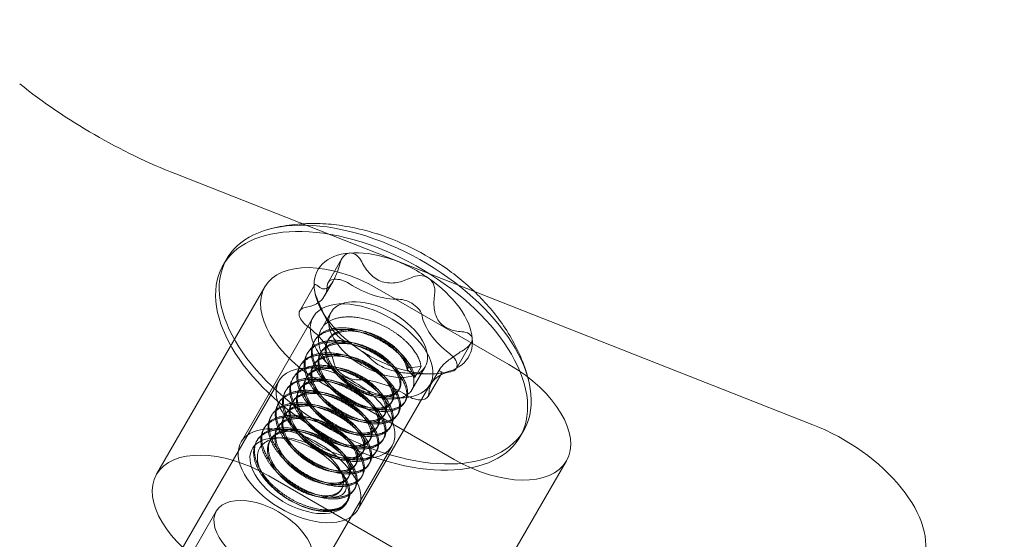
# Model space of a CAD drawing. Extents: x 0 to 887, y -151 to 360.
# Drawn here: x 344 to 347, y -25 to -24 of the extents above; entities that cross this region are included whole.
import ezdxf

# ---------------------------------------------------------------- set-up
doc = ezdxf.new("R2010")
doc.units = 0
doc.header["$MEASUREMENT"] = 0
doc.header["$PDMODE"] = 64
doc.styles.get("Standard").update_dxf_attribs({"font": 'Helvetica LT 57 Condensed_0.ttf'})
doc.dimstyles.new('FEET-METERS', dxfattribs={"dimtxt": 12, "dimasz": 7, "dimexe": 3, "dimexo": 3, "dimgap": 3, "dimtad": 0, "dimdec": 1, "dimzin": 3, "dimdsep": 46, "dimlunit": 4, "dimtxsty": 'Standard', "dimcen": 0.09, "dimadec": 0, "dimazin": 0, "dimtfac": 2, "dimtdec": 1, "dimtofl": 0, "dimtmove": 0, "dimatfit": 3, "dimfxl": 1, "dimfrac": 2, "dimtolj": 1, "dimtzin": 3, "dimarcsym": 0})

# ---------------------------------------------------------------- blocks, each defined once
blk = doc.blocks.new('*D125')
at = {"color": 0, "lineweight": -2, "transparency": 16777216}
for p, q in [((163.8223, 30.747), (163.8223, 345.3028)), ((584.7806, -27.1972), (584.7806, 345.3028)), ((170.8223, 342.3028), (331.2722, 342.3028)), ((577.7806, 342.3028), (433.289, 342.3028))]:
    blk.add_line(p, q, dxfattribs=at)
at = {"color": 0, "lineweight": 0, "transparency": 16777216}
for points in [[(170.8223, 343.4695), (170.8223, 341.1361), (163.8223, 342.3028)], [(577.7806, 343.4695), (577.7806, 341.1361), (584.7806, 342.3028)]]:
    blk.add_solid(points, dxfattribs=at)
at = {"layer": 'DEFPOINTS', "color": 0, "lineweight": 0, "transparency": 16777216}
for p in [(163.8223, 342.3028), (163.8223, 27.747), (584.7806, -30.1972)]:
    blk.add_point(p, dxfattribs=at)
at = {"color": 0, "lineweight": 0, "transparency": 16777216, "insert": (382.2806, 342.3028), "char_height": 12, "attachment_point": 5}
blk.add_mtext('\\A1;35\'-1" [10.7M]', dxfattribs=at)
blk = doc.blocks.new('*D126')
at = {"color": 0, "lineweight": -2, "transparency": 16777216}
for p, q in [((394.551, 309.7234), (125.7806, 309.7234)), ((128.7806, 302.7234), (128.7806, 137.3112)), ((128.7806, -119.1907), (128.7806, 35.2944)), ((495.311, -126.1907), (125.7806, -126.1907))]:
    blk.add_line(p, q, dxfattribs=at)
at = {"color": 0, "lineweight": 0, "transparency": 16777216}
for points in [[(127.614, 302.7234), (129.9473, 302.7234), (128.7806, 309.7234)], [(127.614, -119.1907), (129.9473, -119.1907), (128.7806, -126.1907)]]:
    blk.add_solid(points, dxfattribs=at)
at = {"layer": 'DEFPOINTS', "color": 0, "lineweight": 0, "transparency": 16777216}
for p in [(397.551, 309.7234), (128.7806, -126.1907), (498.311, -126.1907)]:
    blk.add_point(p, dxfattribs=at)
at = {"color": 0, "lineweight": 0, "transparency": 16777216, "insert": (128.7806, 86.3028), "char_height": 12, "attachment_point": 5, "rotation": 90}
blk.add_mtext('\\A1;36\'-4" [11.1M]', dxfattribs=at)
blk = doc.blocks.new('new block')
at = {"color": 0, "linetype": 'Continuous', "lineweight": 0}
for p, q in [((346.6916, -24.7387), (344.8612, -24.0185)), ((345.0077, -24.2622), (344.9973, -24.2801)), ((345.2988, -24.3305), (345.3386, -24.2615)), ((345.1171, -24.3426), (344.8062, -24.881)), ((345.2175, -24.4112), (345.2599, -24.3378)), ((345.2888, -24.3688), (345.3132, -24.3266)), ((345.4393, -24.347), (345.8182, -24.5657)), ((345.2974, -24.442), (345.279, -24.408)), ((345.256, -24.4295), (345.0488, -24.7885)), ((345.3071, -24.4159), (345.2794, -24.4641)), ((345.2612, -24.4955), (345.2586, -24.5)), ((345.2997, -24.4938), (345.2971, -24.4982)), ((345.6674, -24.5769), (345.7098, -24.5035)), ((345.2405, -24.5314), (345.2379, -24.5359)), ((345.279, -24.5297), (345.2764, -24.5341)), ((345.2198, -24.5673), (345.2172, -24.5718)), ((345.2583, -24.5656), (345.2557, -24.57)), ((345.5259, -24.5801), (345.5285, -24.5756)), ((345.5285, -24.5756), (345.5657, -24.5716)), ((345.5778, -24.5722), (345.5396, -24.6383)), ((345.5657, -24.5716), (345.5476, -24.603)), ((345.5961, -24.6194), (345.6205, -24.5772)), ((345.199, -24.6032), (345.1965, -24.6077)), ((345.2375, -24.6015), (345.2349, -24.6059)), ((345.5476, -24.603), (345.5259, -24.5801)), ((345.5861, -24.6576), (345.626, -24.5887)), ((345.5968, -24.5927), (345.5987, -24.5926)), ((345.1578, -24.6121), (344.8276, -25.184)), ((345.6609, -24.8381), (345.2821, -24.6194)), ((345.5916, -24.6232), (345.3843, -24.9822)), ((345.1783, -24.6391), (345.1757, -24.6436)), ((345.2168, -24.6374), (345.2142, -24.6418)), ((345.5037, -24.6355), (345.5011, -24.64)), ((345.1576, -24.675), (345.155, -24.6795)), ((345.1961, -24.6733), (345.1935, -24.6777)), ((345.483, -24.6714), (345.4804, -24.6759)), ((345.5215, -24.6697), (345.5189, -24.6742)), ((345.1369, -24.7109), (345.1343, -24.7154)), ((345.1754, -24.7092), (345.1728, -24.7136)), ((345.4623, -24.7073), (345.4597, -24.7118)), ((345.5008, -24.7056), (345.4982, -24.7101)), ((345.1161, -24.7468), (345.1135, -24.7512)), ((345.1546, -24.7451), (345.152, -24.7495)), ((345.4416, -24.7432), (345.439, -24.7477)), ((345.48, -24.7415), (345.4774, -24.746)), ((345.8607, -24.7547), (345.8503, -24.7726)), ((345.0954, -24.7827), (345.0928, -24.7871)), ((345.1339, -24.7809), (345.1313, -24.7854)), ((345.1647, -24.7762), (345.1461, -24.7766)), ((345.4826, -24.7996), (345.1524, -25.3715)), ((345.4208, -24.7791), (345.4182, -24.7836)), ((345.4593, -24.7774), (345.4567, -24.7819)), ((345.4001, -24.815), (345.3975, -24.8195)), ((345.4386, -24.8133), (345.436, -24.8178)), ((345.3794, -24.8509), (345.3768, -24.8554)), ((345.4179, -24.8492), (345.4153, -24.8537)), ((345.9832, -24.8426), (345.6723, -25.381)), ((345.1284, -24.8854), (345.5073, -25.1042)), ((345.3336, -24.8693), (345.3427, -24.886)), ((345.3586, -24.8868), (345.3561, -24.8913)), ((345.3971, -24.8851), (345.3945, -24.8896)), ((345.3379, -24.9227), (345.3372, -24.9239)), ((345.3764, -24.921), (345.3738, -24.9254)), ((345.3557, -24.9569), (345.3531, -24.9613)), ((344.7703, -25.3457), (344.9776, -24.9867))]:
    blk.add_line(p, q, dxfattribs=at)
at = {"color": 0, "linetype": 'Continuous', "lineweight": 0, "extrusion": (0, 0, -1)}
for centre, major_axis, start_param, end_param in [((344.9071, -23.4213), (-0.866, 0.5), -1.570796, -1.308997), ((344.9071, -23.4213), (-0.866, 0.5), -1.832596, -1.570796), ((345.4342, -24.5084), (-0.4265, 0.2463), -1.943585, 1.198007), ((345.4238, -24.5264), (-0.4265, 0.2463), -1.943585, 1.198007), ((345.4342, -24.5084), (0.4265, -0.2463), -1.943585, 1.198007), ((345.4238, -24.5264), (0.4265, -0.2463), -1.943585, 1.198007), ((345.486, -24.4187), (-0.2165, 0.125), -0.372789, 0.674408), ((345.486, -24.4187), (0.2165, -0.125), -2.467184, -1.943585), ((345.486, -24.4187), (0.2165, -0.125), -1.943585, -1.419987), ((345.3607, -24.4832), (-0.2436, 0.1406), -1.570796, 1.570796), ((345.486, -24.4187), (0.2165, -0.125), -1.419987, -0.372789), ((345.486, -24.4187), (-0.2165, 0.125), -1.419987, -0.372789), ((345.1355, -24.2802), (0.1533, -0.0885), -0.305221, 0.15081), ((345.4217, -24.2553), (-0.1533, 0.0885), -1.943585, -1.487555), ((345.4217, -24.2553), (-0.1533, 0.0885), -2.399616, -1.943585), ((345.1355, -24.2802), (0.1533, -0.0885), 0.15081, 0.60684), ((345.7287, -24.4692), (-0.1533, 0.0885), -0.896388, -0.440357), ((345.1562, -24.519), (0.1533, -0.0885), -1.352418, -0.896388), ((345.7287, -24.4692), (-0.1533, 0.0885), -1.352418, -0.896388), ((345.486, -24.4187), (0.2165, -0.125), -0.372789, 0.674408), ((345.1562, -24.519), (0.1533, -0.0885), -0.896388, -0.440357), ((345.486, -24.4187), (-0.2165, 0.125), -1.943585, -1.419987), ((345.486, -24.4187), (-0.2165, 0.125), -2.467184, -1.943585), ((345.7396, -24.7019), (0.2436, -0.1406), -1.570796, 1.570796), ((345.7495, -24.7079), (-0.1533, 0.0885), 0.15081, 0.60684), ((345.4632, -24.7328), (0.1533, -0.0885), -2.399616, -1.943585), ((345.4632, -24.7328), (0.1533, -0.0885), -1.943585, -1.487555), ((345.7495, -24.7079), (-0.1533, 0.0885), -0.305221, 0.15081), ((345.0498, -25.0217), (-0.2436, 0.1406), -1.570796, 1.570796)]:
    blk.add_ellipse(centre, major_axis=major_axis, ratio=0.559193, start_param=start_param, end_param=end_param, dxfattribs=at)
at = {"color": 0, "linetype": 'Continuous', "lineweight": 0}
for centre, major_axis, start_param, end_param in [((345.3421, -24.3555), (-0.0433, 0.025), -1.654038, 0.305221), ((345.4238, -24.5264), (-0.1678, 0.0969), -1.198007, 1.943585), ((345.4425, -24.4941), (-0.1353, 0.0781), -1.198007, 1.943585), ((345.5238, -24.4133), (-0.0433, 0.025), -2.701235, -0.741977), ((345.2608, -24.4362), (-0.0433, 0.025), -0.60684, 1.352418), ((345.4238, -24.5264), (0.1678, -0.0969), -1.198007, 1.943585), ((345.4425, -24.4941), (0.1353, -0.0781), -1.198007, 1.943585), ((345.6241, -24.5519), (0.0433, -0.025), -0.60684, 1.352418), ((345.3202, -24.7059), (-0.1624, 0.0938), -1.723887, 1.417706), ((345.3612, -24.5748), (0.0433, -0.025), -2.701235, -0.741977), ((345.3202, -24.7059), (0.1624, -0.0938), -1.723887, 1.417706), ((345.5428, -24.6326), (0.0433, -0.025), -1.654038, 0.305221), ((345.2165, -24.8853), (-0.1678, 0.0969), -1.198007, 1.943585), ((346.6744, -24.9626), (-0.3248, 0.1875), -2.175836, -1.308997), ((345.2165, -24.8853), (-0.1353, 0.0781), -1.198007, 1.943585), ((345.2165, -24.8853), (0.1678, -0.0969), -1.198007, 1.943585), ((345.2165, -24.8853), (-0.1353, 0.0781), -1.983405, -1.198007), ((344.6177, -23.9226), (2.3274, -1.3438), -1.832596, 0), ((345.2165, -24.8853), (0.1353, -0.0781), 0.372789, 1.158187), ((345.2165, -24.8853), (0.1353, -0.0781), -1.198007, 0.372789), ((346.6744, -24.9626), (0.3248, -0.1875), 0.098918, 0.965757), ((345.1129, -25.0648), (0.1353, -0.0781), 0, 3.141593), ((345.1129, -25.0648), (-0.1353, 0.0781), 0, 3.141593)]:
    blk.add_ellipse(centre, major_axis=major_axis, ratio=0.559193, start_param=start_param, end_param=end_param, dxfattribs=at)
for points, knots in [([(345.4392, -24.1905), (345.4205, -24.1845), (345.4015, -24.1793), (345.3627, -24.1707), (345.3429, -24.1672), (345.3024, -24.1623), (345.2817, -24.1609), (345.2392, -24.1605), (345.2175, -24.1616), (345.1727, -24.167), (345.1497, -24.1713), (345.1263, -24.1779)], [5.0851781, 5.0851781, 5.0851781, 5.0851781, 5.2245504, 5.2245504, 5.3639226, 5.3639226, 5.5032949, 5.5032949, 5.6426671, 5.6426671, 5.7820394, 5.7820394, 5.7820394, 5.7820394]), ([(345.8744, -24.6098), (345.862, -24.5614), (345.8428, -24.5196), (345.7981, -24.4447), (345.7723, -24.4116), (345.7161, -24.3518), (345.6857, -24.325), (345.6213, -24.277), (345.5872, -24.2557), (345.5161, -24.2188), (345.479, -24.2032), (345.44, -24.1907), (345.4396, -24.1906), (345.4392, -24.1905)], [3.642739, 3.642739, 3.642739, 3.642739, 3.928113, 3.928113, 4.216601, 4.216601, 4.505089, 4.505089, 4.793577, 4.793577, 5.082065, 5.082065, 5.085178, 5.085178, 5.085178, 5.085178]), ([(345.3605, -24.2454), (345.3538, -24.246), (345.3476, -24.2497), (345.3381, -24.2611), (345.3347, -24.2685), (345.3325, -24.2767)], [0.001344581, 0.001344581, 0.001344581, 0.001344581, 0.002014605, 0.002014605, 0.002684628, 0.002684628, 0.002684628, 0.002684628]), ([(345.3955, -24.2712), (345.3936, -24.2674), (345.3913, -24.2639), (345.3863, -24.2574), (345.3834, -24.2545), (345.3744, -24.2474), (345.3673, -24.2448), (345.3605, -24.2454)], [0.000000271, 0.000000271, 0.000000271, 0.000000271, 0.000336348, 0.000336348, 0.000672426, 0.000672426, 0.001344581, 0.001344581, 0.001344581, 0.001344581]), ([(345.3325, -24.2767), (345.3289, -24.2902), (345.3245, -24.303), (345.3168, -24.32), (345.3141, -24.3252), (345.3084, -24.3343), (345.3054, -24.3382), (345.3024, -24.3412)], [0.000000245, 0.000000245, 0.000000245, 0.000000245, 0.00111567, 0.00111567, 0.001673382, 0.001673382, 0.002231095, 0.002231095, 0.002231095, 0.002231095]), ([(345.4543, -24.3279), (345.4476, -24.3258), (345.4413, -24.3228), (345.4296, -24.3152), (345.4243, -24.3107), (345.4147, -24.3007), (345.4103, -24.2952), (345.4023, -24.2836), (345.3988, -24.2776), (345.3955, -24.2712)], [0.002231122, 0.002231122, 0.002231122, 0.002231122, 0.002788721, 0.002788721, 0.003346319, 0.003346319, 0.003903918, 0.003903918, 0.004461517, 0.004461517, 0.004461517, 0.004461517]), ([(345.5372, -24.3163), (345.5241, -24.3227), (345.5106, -24.3277), (345.4892, -24.3314), (345.4821, -24.3319), (345.468, -24.3313), (345.4609, -24.3301), (345.4543, -24.3279)], [0.000000272, 0.000000272, 0.000000272, 0.000000272, 0.001115697, 0.001115697, 0.001673409, 0.001673409, 0.002231122, 0.002231122, 0.002231122, 0.002231122]), ([(345.5876, -24.3178), (345.5804, -24.3127), (345.5715, -24.3102), (345.5538, -24.3101), (345.5451, -24.3125), (345.5372, -24.3163)], [0.001344554, 0.001344554, 0.001344554, 0.001344554, 0.002014578, 0.002014578, 0.002684602, 0.002684602, 0.002684602, 0.002684602]), ([(345.6048, -24.3634), (345.6055, -24.3592), (345.6057, -24.355), (345.6051, -24.3465), (345.6043, -24.3423), (345.6001, -24.3302), (345.5949, -24.3228), (345.5876, -24.3178)], [0.000000244, 0.000000244, 0.000000244, 0.000000244, 0.000336321, 0.000336321, 0.000672399, 0.000672399, 0.001344554, 0.001344554, 0.001344554, 0.001344554]), ([(345.2691, -24.3397), (345.2675, -24.3382), (345.2661, -24.3372), (345.2634, -24.336), (345.2622, -24.3359), (345.2594, -24.3373), (345.2584, -24.3407), (345.2589, -24.3464)], [0.000000293, 0.000000293, 0.000000293, 0.000000293, 0.00033637, 0.00033637, 0.000672448, 0.000672448, 0.001344603, 0.001344603, 0.001344603, 0.001344603]), ([(345.2589, -24.3464), (345.2594, -24.352), (345.2613, -24.3596), (345.2667, -24.3758), (345.2701, -24.3842), (345.2737, -24.3922)], [0.001344603, 0.001344603, 0.001344603, 0.001344603, 0.002014627, 0.002014627, 0.002684651, 0.002684651, 0.002684651, 0.002684651]), ([(345.3024, -24.3412), (345.2995, -24.3441), (345.2965, -24.3462), (345.2906, -24.3486), (345.2878, -24.3489), (345.2822, -24.3482), (345.2795, -24.3472), (345.2742, -24.3441), (345.2717, -24.3421), (345.2691, -24.3397)], [0.002231095, 0.002231095, 0.002231095, 0.002231095, 0.002788693, 0.002788693, 0.003346292, 0.003346292, 0.003903891, 0.003903891, 0.00446149, 0.00446149, 0.00446149, 0.00446149]), ([(345.6171, -24.4414), (345.6134, -24.4363), (345.6105, -24.4306), (345.606, -24.4182), (345.6045, -24.4117), (345.6028, -24.3983), (345.6026, -24.3913), (345.603, -24.3774), (345.6037, -24.3704), (345.6048, -24.3634)], [0.002231144, 0.002231144, 0.002231144, 0.002231144, 0.002788743, 0.002788743, 0.003346341, 0.003346341, 0.00390394, 0.00390394, 0.004461538, 0.004461538, 0.004461538, 0.004461538]), ([(345.2737, -24.3922), (345.2795, -24.4055), (345.2855, -24.4188), (345.2955, -24.4385), (345.2989, -24.4449), (345.306, -24.457), (345.3098, -24.4627), (345.3134, -24.4678)], [0.000000294, 0.000000294, 0.000000294, 0.000000294, 0.001115719, 0.001115719, 0.001673432, 0.001673432, 0.002231144, 0.002231144, 0.002231144, 0.002231144]), ([(345.6831, -24.4715), (345.6701, -24.4706), (345.6577, -24.4683), (345.6404, -24.4612), (345.635, -24.4583), (345.6252, -24.4509), (345.6208, -24.4464), (345.6171, -24.4414)], [0.000000294, 0.000000294, 0.000000294, 0.000000294, 0.001115719, 0.001115719, 0.001673432, 0.001673432, 0.002231144, 0.002231144, 0.002231144, 0.002231144]), ([(345.3134, -24.4678), (345.3171, -24.4728), (345.3208, -24.4773), (345.328, -24.485), (345.3314, -24.4881), (345.3379, -24.4932), (345.341, -24.4952), (345.3468, -24.4983), (345.3494, -24.4995), (345.3519, -24.5003)], [0.002231144, 0.002231144, 0.002231144, 0.002231144, 0.002788743, 0.002788743, 0.003346341, 0.003346341, 0.00390394, 0.00390394, 0.004461538, 0.004461538, 0.004461538, 0.004461538]), ([(345.7131, -24.491), (345.7126, -24.4854), (345.7091, -24.4806), (345.6981, -24.4739), (345.6909, -24.4721), (345.6831, -24.4715)], [0.001344603, 0.001344603, 0.001344603, 0.001344603, 0.002014627, 0.002014627, 0.002684651, 0.002684651, 0.002684651, 0.002684651]), ([(345.6876, -24.5241), (345.6913, -24.5218), (345.6948, -24.5194), (345.7011, -24.5142), (345.704, -24.5114), (345.711, -24.5029), (345.7136, -24.4966), (345.7131, -24.491)], [0.000000293, 0.000000293, 0.000000293, 0.000000293, 0.00033637, 0.00033637, 0.000672448, 0.000672448, 0.001344603, 0.001344603, 0.001344603, 0.001344603]), ([(345.3519, -24.5003), (345.3534, -24.5008), (345.3552, -24.5016), (345.3594, -24.5037), (345.3619, -24.5051), (345.3702, -24.51), (345.3771, -24.5145), (345.3844, -24.5196)], [0.000000244, 0.000000244, 0.000000244, 0.000000244, 0.000336321, 0.000336321, 0.000672399, 0.000672399, 0.001344554, 0.001344554, 0.001344554, 0.001344554]), ([(345.3844, -24.5196), (345.3916, -24.5246), (345.3989, -24.53), (345.4111, -24.5396), (345.416, -24.5438), (345.4195, -24.5474)], [0.001344554, 0.001344554, 0.001344554, 0.001344554, 0.002014578, 0.002014578, 0.002684602, 0.002684602, 0.002684602, 0.002684602]), ([(345.4195, -24.5474), (345.4255, -24.5533), (345.4326, -24.5594), (345.4467, -24.5684), (345.4518, -24.5712), (345.4633, -24.5766), (345.4696, -24.5791), (345.4763, -24.5812)], [0.000000272, 0.000000272, 0.000000272, 0.000000272, 0.001115697, 0.001115697, 0.001673409, 0.001673409, 0.002231122, 0.002231122, 0.002231122, 0.002231122]), ([(345.6281, -24.568), (345.6311, -24.565), (345.6348, -24.5617), (345.6434, -24.5546), (345.6482, -24.5509), (345.6585, -24.5433), (345.6641, -24.5394), (345.6756, -24.5317), (345.6815, -24.5278), (345.6876, -24.5241)], [0.002231095, 0.002231095, 0.002231095, 0.002231095, 0.002788693, 0.002788693, 0.003346292, 0.003346292, 0.003903891, 0.003903891, 0.00446149, 0.00446149, 0.00446149, 0.00446149]), ([(345.6242, -24.587), (345.6207, -24.5859), (345.6187, -24.5842), (345.6191, -24.5797), (345.6199, -24.5779), (345.6229, -24.5736), (345.6251, -24.5709), (345.6281, -24.568)], [0.000000245, 0.000000245, 0.000000245, 0.000000245, 0.00111567, 0.00111567, 0.001673382, 0.001673382, 0.002231095, 0.002231095, 0.002231095, 0.002231095]), ([(345.4763, -24.5812), (345.4829, -24.5833), (345.4899, -24.5851), (345.5044, -24.588), (345.5116, -24.5891), (345.5261, -24.5907), (345.5333, -24.5913), (345.5474, -24.5921), (345.5544, -24.5924), (345.5612, -24.5925)], [0.002231122, 0.002231122, 0.002231122, 0.002231122, 0.002788721, 0.002788721, 0.003346319, 0.003346319, 0.003903918, 0.003903918, 0.004461517, 0.004461517, 0.004461517, 0.004461517]), ([(345.5612, -24.5925), (345.5653, -24.5926), (345.5696, -24.5927), (345.5782, -24.5928), (345.5828, -24.5928), (345.596, -24.5928), (345.6047, -24.5925), (345.6114, -24.5919)], [0.000000271, 0.000000271, 0.000000271, 0.000000271, 0.000336348, 0.000336348, 0.000672426, 0.000672426, 0.001344581, 0.001344581, 0.001344581, 0.001344581]), ([(345.6114, -24.5919), (345.6182, -24.5913), (345.6227, -24.5904), (345.6268, -24.5886), (345.6263, -24.5877), (345.6242, -24.587)], [0.001344581, 0.001344581, 0.001344581, 0.001344581, 0.002014605, 0.002014605, 0.002684628, 0.002684628, 0.002684628, 0.002684628]), ([(345.2191, -24.7844), (345.2106, -24.7818), (345.2022, -24.7798), (345.1856, -24.777), (345.1774, -24.7762), (345.162, -24.776), (345.1546, -24.7766), (345.1408, -24.779), (345.1346, -24.7809), (345.1232, -24.7858), (345.1181, -24.7889), (345.1094, -24.7961), (345.1058, -24.8002), (345.1001, -24.8095), (345.0981, -24.8147), (345.0957, -24.8255), (345.0953, -24.8314), (345.0962, -24.8436), (345.0975, -24.8499), (345.1016, -24.8628), (345.1044, -24.8695), (345.1116, -24.8827), (345.1158, -24.8893), (345.1257, -24.9024), (345.1314, -24.9089), (345.1436, -24.9213), (345.1502, -24.9273), (345.1644, -24.9388), (345.1718, -24.9442), (345.1872, -24.9541), (345.1953, -24.9587), (345.2116, -24.9669), (345.2198, -24.9705), (345.228, -24.9736)], [0.0056123, 0.0056123, 0.0056123, 0.0056123, 0.00631155, 0.00631155, 0.00701081, 0.00701081, 0.00771006, 0.00771006, 0.00840931, 0.00840931, 0.00910856, 0.00910856, 0.00980781, 0.00980781, 0.01050706, 0.01050706, 0.01120631, 0.01120631, 0.01190557, 0.01190557, 0.01260482, 0.01260482, 0.01330407, 0.01330407, 0.01400332, 0.01400332, 0.01470257, 0.01470257, 0.01540182, 0.01540182, 0.01610108, 0.01610108, 0.01680033, 0.01680033, 0.01680033, 0.01680033]), ([(345.3421, -24.9097), (345.3431, -24.9047), (345.3432, -24.8994), (345.3414, -24.8881), (345.3396, -24.8821), (345.3343, -24.8701), (345.3307, -24.8639), (345.3219, -24.8515), (345.3168, -24.8454), (345.3052, -24.8336), (345.2986, -24.8277), (345.2846, -24.8168), (345.2771, -24.8116), (345.2612, -24.8021), (345.253, -24.7978), (345.2363, -24.7903), (345.2277, -24.787), (345.2191, -24.7844)], [0, 0, 0, 0, 0.000701538, 0.000701538, 0.001403076, 0.001403076, 0.002104613, 0.002104613, 0.002806151, 0.002806151, 0.003507689, 0.003507689, 0.004209227, 0.004209227, 0.004910765, 0.004910765, 0.005612302, 0.005612302, 0.005612302, 0.005612302]), ([(345.3108, -24.8474), (345.3176, -24.8535), (345.3235, -24.8596), (345.3338, -24.8719), (345.3382, -24.8782), (345.3451, -24.8903), (345.3476, -24.8961), (345.3508, -24.9074), (345.3514, -24.9129), (345.3507, -24.9227), (345.3493, -24.9272), (345.3445, -24.935), (345.3412, -24.9381), (345.3327, -24.9431), (345.3274, -24.9449), (345.3156, -24.947), (345.3089, -24.9473), (345.3015, -24.9465)], [0, 0, 0, 0, 0.000778257, 0.000778257, 0.001556514, 0.001556514, 0.002334771, 0.002334771, 0.003113028, 0.003113028, 0.003891285, 0.003891285, 0.004669542, 0.004669542, 0.005447799, 0.005447799, 0.006226056, 0.006226056, 0.006226056, 0.006226056]), ([(345.3015, -24.9465), (345.3073, -24.9454), (345.3125, -24.9437), (345.3219, -24.9393), (345.3259, -24.9367), (345.3329, -24.9304), (345.3357, -24.9268), (345.34, -24.9188), (345.3414, -24.9145), (345.3421, -24.9097)], [0, 0, 0, 0, 0.000621878, 0.000621878, 0.001243756, 0.001243756, 0.001865633, 0.001865633, 0.002487511, 0.002487511, 0.002487511, 0.002487511]), ([(345.228, -24.9736), (345.2369, -24.9769), (345.2459, -24.9796), (345.2633, -24.9837), (345.2717, -24.985), (345.288, -24.9864), (345.2957, -24.9864), (345.3101, -24.985), (345.3168, -24.9836), (345.3289, -24.9795), (345.3343, -24.9768), (345.3435, -24.9703), (345.3474, -24.9664), (345.3535, -24.9577), (345.3557, -24.9529), (345.3584, -24.9424), (345.3589, -24.9366), (345.3585, -24.9305)], [0.016800327, 0.016800327, 0.016800327, 0.016800327, 0.017558487, 0.017558487, 0.018316646, 0.018316646, 0.019074806, 0.019074806, 0.019832966, 0.019832966, 0.020591125, 0.020591125, 0.021349285, 0.021349285, 0.022107445, 0.022107445, 0.022865604, 0.022865604, 0.022865604, 0.022865604])]:
    blk.add_open_spline(points, degree=3, knots=knots, dxfattribs=at)
for points, weights, knots in [([(345.4169, -24.6522), (345.3594, -24.6312), (345.3166, -24.5868), (345.2738, -24.5423), (345.2715, -24.4991), (345.2692, -24.4559), (345.3096, -24.4379), (345.3499, -24.4199), (345.41, -24.4364)], [1, 0.923879532511, 1, 0.923879532511, 1, 0.923879532511, 1, 0.923879532511, 1], [0.925, 0.925, 0.925, 0.9375, 0.9375, 0.95, 0.95, 0.9625, 0.9625, 0.975, 0.975, 0.975]), ([(345.41, -24.4364), (345.4701, -24.4529), (345.5155, -24.4929), (345.5609, -24.5328), (345.5657, -24.5716)], [1, 0.923879532511, 1, 0.923879532511, 1], [0.975, 0.975, 0.975, 0.9875, 0.9875, 1, 1, 1]), ([(345.3919, -24.4678), (345.3318, -24.4513), (345.2915, -24.4693), (345.2511, -24.4873), (345.2534, -24.5305), (345.2556, -24.5737), (345.2984, -24.6182), (345.3412, -24.6627), (345.3987, -24.6836)], [1, 0.923879532511, 1, 0.923879532511, 1, 0.923879532511, 1, 0.923879532511, 1], [0.025, 0.025, 0.025, 0.0375, 0.0375, 0.05, 0.05, 0.0625, 0.0625, 0.075, 0.075, 0.075]), ([(345.3015, -24.9465), (345.2744, -24.9502), (345.2389, -24.9368), (345.1936, -24.9197), (345.16, -24.884), (345.1264, -24.8483), (345.1248, -24.8136), (345.1233, -24.7789), (345.1555, -24.7642), (345.1878, -24.7495), (345.2356, -24.7621), (345.2835, -24.7747), (345.3197, -24.8059), (345.356, -24.8371), (345.3601, -24.8673), (345.3642, -24.8975), (345.3345, -24.9077), (345.3049, -24.918), (345.2596, -24.9009), (345.2144, -24.8838), (345.1807, -24.8481), (345.1471, -24.8125), (345.1456, -24.7777), (345.144, -24.743), (345.1763, -24.7283), (345.2085, -24.7136), (345.2564, -24.7262), (345.3042, -24.7388), (345.3405, -24.77), (345.3767, -24.8012), (345.3808, -24.8314), (345.3849, -24.8616), (345.3553, -24.8718), (345.3256, -24.8821), (345.2804, -24.865), (345.2351, -24.8479), (345.2014, -24.8122), (345.1678, -24.7766), (345.1663, -24.7418), (345.1648, -24.7071), (345.197, -24.6924), (345.2292, -24.6777), (345.2771, -24.6903), (345.325, -24.7029), (345.3612, -24.7341), (345.3974, -24.7653), (345.4015, -24.7955), (345.4056, -24.8257), (345.376, -24.8359), (345.3464, -24.8462), (345.3011, -24.8291), (345.2558, -24.812), (345.2222, -24.7763), (345.1885, -24.7407), (345.187, -24.706), (345.1855, -24.6712), (345.2177, -24.6565), (345.25, -24.6418), (345.2978, -24.6544), (345.3457, -24.667), (345.3819, -24.6982), (345.4181, -24.7294), (345.4222, -24.7596), (345.4264, -24.7898), (345.3967, -24.8), (345.3671, -24.8103), (345.3218, -24.7932), (345.2765, -24.7761), (345.2429, -24.7404), (345.2093, -24.7048), (345.2077, -24.6701), (345.2062, -24.6353), (345.2385, -24.6206), (345.2707, -24.6059), (345.3185, -24.6185), (345.3664, -24.6311), (345.4026, -24.6623), (345.4389, -24.6935), (345.443, -24.7237), (345.4471, -24.7539), (345.4175, -24.7642), (345.3878, -24.7744), (345.3425, -24.7573), (345.2973, -24.7402), (345.2636, -24.7045), (345.23, -24.6689), (345.2285, -24.6342), (345.2269, -24.5995), (345.2592, -24.5847), (345.2914, -24.57), (345.3393, -24.5826), (345.3871, -24.5952), (345.4234, -24.6264), (345.4596, -24.6576), (345.4637, -24.6878), (345.4678, -24.718), (345.4382, -24.7283), (345.4085, -24.7385), (345.3633, -24.7214), (345.318, -24.7043), (345.2844, -24.6686), (345.2507, -24.633), (345.2492, -24.5983), (345.2477, -24.5636), (345.2799, -24.5488), (345.3121, -24.5341), (345.36, -24.5467), (345.4079, -24.5593), (345.4441, -24.5905), (345.4803, -24.6217), (345.4844, -24.6519), (345.4885, -24.6821), (345.4589, -24.6924), (345.4293, -24.7026), (345.384, -24.6855), (345.3387, -24.6684), (345.3051, -24.6327), (345.2714, -24.5971), (345.2699, -24.5624), (345.2684, -24.5277), (345.3006, -24.5129), (345.3329, -24.4982), (345.3807, -24.5108), (345.4286, -24.5234), (345.4648, -24.5546), (345.501, -24.5858), (345.5052, -24.616), (345.5093, -24.6462), (345.4796, -24.6565), (345.45, -24.6667), (345.4047, -24.6496), (345.3594, -24.6325), (345.3258, -24.5968), (345.2922, -24.5612), (345.2906, -24.5265), (345.2891, -24.4918), (345.3214, -24.477), (345.3536, -24.4623), (345.4015, -24.4749), (345.4493, -24.4875), (345.4855, -24.5187), (345.5218, -24.5499), (345.5259, -24.5801)], [0.975309662973, 0.939381809917, 1, 0.923879532511, 1, 0.923879532511, 1, 0.923879532511, 1, 0.923879532511, 1, 0.923879532511, 1, 0.923879532511, 1, 0.923879532511, 1, 0.923879532511, 1, 0.923879532511, 1, 0.923879532511, 1, 0.923879532511, 1, 0.923879532511, 1, 0.923879532511, 1, 0.923879532511, 1, 0.923879532511, 1, 0.923879532511, 1, 0.923879532511, 1, 0.923879532511, 1, 0.923879532511, 1, 0.923879532511, 1, 0.923879532511, 1, 0.923879532511, 1, 0.923879532511, 1, 0.923879532511, 1, 0.923879532511, 1, 0.923879532511, 1, 0.923879532511, 1, 0.923879532511, 1, 0.923879532511, 1, 0.923879532511, 1, 0.923879532511, 1, 0.923879532511, 1, 0.923879532511, 1, 0.923879532511, 1, 0.923879532511, 1, 0.923879532511, 1, 0.923879532511, 1, 0.923879532511, 1, 0.923879532511, 1, 0.923879532511, 1, 0.923879532511, 1, 0.923879532511, 1, 0.923879532511, 1, 0.923879532511, 1, 0.923879532511, 1, 0.923879532511, 1, 0.923879532511, 1, 0.923879532511, 1, 0.923879532511, 1, 0.923879532511, 1, 0.923879532511, 1, 0.923879532511, 1, 0.923879532511, 1, 0.923879532511, 1, 0.923879532511, 1, 0.923879532511, 1, 0.923879532511, 1, 0.923879532511, 1, 0.923879532511, 1, 0.923879532511, 1, 0.923879532511, 1, 0.923879532511, 1, 0.923879532511, 1, 0.923879532511, 1, 0.923879532511, 1, 0.923879532511, 1, 0.923879532511, 1, 0.923879532511, 1, 0.923879532511, 1, 0.923879532511, 1], [0.1150457, 0.1150457, 0.1150457, 0.125, 0.125, 0.1375, 0.1375, 0.15, 0.15, 0.1625, 0.1625, 0.175, 0.175, 0.1875, 0.1875, 0.2, 0.2, 0.2125, 0.2125, 0.225, 0.225, 0.2375, 0.2375, 0.25, 0.25, 0.2625, 0.2625, 0.275, 0.275, 0.2875, 0.2875, 0.3, 0.3, 0.3125, 0.3125, 0.325, 0.325, 0.3375, 0.3375, 0.35, 0.35, 0.3625, 0.3625, 0.375, 0.375, 0.3875, 0.3875, 0.4, 0.4, 0.4125, 0.4125, 0.425, 0.425, 0.4375, 0.4375, 0.45, 0.45, 0.4625, 0.4625, 0.475, 0.475, 0.4875, 0.4875, 0.5, 0.5, 0.5125, 0.5125, 0.525, 0.525, 0.5375, 0.5375, 0.55, 0.55, 0.5625, 0.5625, 0.575, 0.575, 0.5875, 0.5875, 0.6, 0.6, 0.6125, 0.6125, 0.625, 0.625, 0.6375, 0.6375, 0.65, 0.65, 0.6625, 0.6625, 0.675, 0.675, 0.6875, 0.6875, 0.7, 0.7, 0.7125, 0.7125, 0.725, 0.725, 0.7375, 0.7375, 0.75, 0.75, 0.7625, 0.7625, 0.775, 0.775, 0.7875, 0.7875, 0.8, 0.8, 0.8125, 0.8125, 0.825, 0.825, 0.8375, 0.8375, 0.85, 0.85, 0.8625, 0.8625, 0.875, 0.875, 0.8875, 0.8875, 0.9, 0.9, 0.9125, 0.9125, 0.925, 0.925, 0.9375, 0.9375, 0.95, 0.95, 0.9625, 0.9625, 0.975, 0.975, 0.9875, 0.9875, 1, 1, 1]), ([(345.3421, -24.9097), (345.3396, -24.9311), (345.3164, -24.9392), (345.2868, -24.9494), (345.2415, -24.9323), (345.1962, -24.9152), (345.1626, -24.8795), (345.129, -24.8439), (345.1274, -24.8092), (345.1259, -24.7745), (345.1581, -24.7597), (345.1904, -24.745), (345.2382, -24.7576), (345.2861, -24.7702), (345.3223, -24.8014), (345.3585, -24.8326), (345.3627, -24.8628), (345.3668, -24.893), (345.3371, -24.9033), (345.3075, -24.9135), (345.2622, -24.8964), (345.2169, -24.8793), (345.1833, -24.8436), (345.1497, -24.808), (345.1482, -24.7733), (345.1466, -24.7386), (345.1789, -24.7238), (345.2111, -24.7091), (345.259, -24.7217), (345.3068, -24.7343), (345.343, -24.7655), (345.3793, -24.7967), (345.3834, -24.8269), (345.3875, -24.8571), (345.3579, -24.8674), (345.3282, -24.8776), (345.2829, -24.8605), (345.2377, -24.8434), (345.204, -24.8077), (345.1704, -24.7721), (345.1689, -24.7374), (345.1674, -24.7027), (345.1996, -24.6879), (345.2318, -24.6732), (345.2797, -24.6858), (345.3276, -24.6984), (345.3638, -24.7296), (345.4, -24.7608), (345.4041, -24.791), (345.4082, -24.8212), (345.3786, -24.8315), (345.3489, -24.8417), (345.3037, -24.8246), (345.2584, -24.8075), (345.2248, -24.7718), (345.1911, -24.7362), (345.1896, -24.7015), (345.1881, -24.6668), (345.2203, -24.6521), (345.2525, -24.6373), (345.3004, -24.6499), (345.3483, -24.6625), (345.3845, -24.6937), (345.4207, -24.7249), (345.4248, -24.7551), (345.429, -24.7853), (345.3993, -24.7956), (345.3697, -24.8058), (345.3244, -24.7887), (345.2791, -24.7716), (345.2455, -24.736), (345.2119, -24.7003), (345.2103, -24.6656), (345.2088, -24.6309), (345.241, -24.6162), (345.2733, -24.6014), (345.3211, -24.614), (345.369, -24.6266), (345.4052, -24.6578), (345.4414, -24.689), (345.4456, -24.7192), (345.4497, -24.7494), (345.42, -24.7597), (345.3904, -24.7699), (345.3451, -24.7528), (345.2998, -24.7357), (345.2662, -24.7001), (345.2326, -24.6644), (345.2311, -24.6297), (345.2295, -24.595), (345.2618, -24.5803), (345.294, -24.5655), (345.3419, -24.5781), (345.3897, -24.5907), (345.426, -24.6219), (345.4622, -24.6531), (345.4663, -24.6833), (345.4704, -24.7135), (345.4408, -24.7238), (345.4111, -24.734), (345.3659, -24.7169), (345.3206, -24.6998), (345.2869, -24.6642), (345.2533, -24.6285), (345.2518, -24.5938), (345.2503, -24.5591), (345.2825, -24.5444), (345.3147, -24.5296), (345.3626, -24.5422), (345.4105, -24.5548), (345.4467, -24.586), (345.4829, -24.6172), (345.487, -24.6474), (345.4911, -24.6776), (345.4615, -24.6879), (345.4319, -24.6981), (345.3866, -24.681), (345.3413, -24.6639), (345.3077, -24.6283), (345.274, -24.5926), (345.2725, -24.5579), (345.271, -24.5232), (345.3032, -24.5085), (345.3355, -24.4937), (345.3833, -24.5063), (345.4312, -24.5189), (345.4674, -24.5501), (345.5036, -24.5813), (345.5077, -24.6115), (345.5119, -24.6417), (345.4822, -24.652), (345.4526, -24.6622), (345.4073, -24.6451), (345.362, -24.628), (345.3284, -24.5924), (345.2948, -24.5567), (345.2932, -24.522), (345.2917, -24.4873), (345.3239, -24.4726), (345.3562, -24.4579), (345.404, -24.4704), (345.4519, -24.483), (345.4881, -24.5142), (345.5244, -24.5454), (345.5285, -24.5756)], [0.975309662973, 0.939381809917, 1, 0.923879532511, 1, 0.923879532511, 1, 0.923879532511, 1, 0.923879532511, 1, 0.923879532511, 1, 0.923879532511, 1, 0.923879532511, 1, 0.923879532511, 1, 0.923879532511, 1, 0.923879532511, 1, 0.923879532511, 1, 0.923879532511, 1, 0.923879532511, 1, 0.923879532511, 1, 0.923879532511, 1, 0.923879532511, 1, 0.923879532511, 1, 0.923879532511, 1, 0.923879532511, 1, 0.923879532511, 1, 0.923879532511, 1, 0.923879532511, 1, 0.923879532511, 1, 0.923879532511, 1, 0.923879532511, 1, 0.923879532511, 1, 0.923879532511, 1, 0.923879532511, 1, 0.923879532511, 1, 0.923879532511, 1, 0.923879532511, 1, 0.923879532511, 1, 0.923879532511, 1, 0.923879532511, 1, 0.923879532511, 1, 0.923879532511, 1, 0.923879532511, 1, 0.923879532511, 1, 0.923879532511, 1, 0.923879532511, 1, 0.923879532511, 1, 0.923879532511, 1, 0.923879532511, 1, 0.923879532511, 1, 0.923879532511, 1, 0.923879532511, 1, 0.923879532511, 1, 0.923879532511, 1, 0.923879532511, 1, 0.923879532511, 1, 0.923879532511, 1, 0.923879532511, 1, 0.923879532511, 1, 0.923879532511, 1, 0.923879532511, 1, 0.923879532511, 1, 0.923879532511, 1, 0.923879532511, 1, 0.923879532511, 1, 0.923879532511, 1, 0.923879532511, 1, 0.923879532511, 1, 0.923879532511, 1, 0.923879532511, 1, 0.923879532511, 1, 0.923879532511, 1, 0.923879532511, 1, 0.923879532511, 1, 0.923879532511, 1, 0.923879532511, 1, 0.923879532511, 1], [0.1025457, 0.1025457, 0.1025457, 0.1125, 0.1125, 0.125, 0.125, 0.1375, 0.1375, 0.15, 0.15, 0.1625, 0.1625, 0.175, 0.175, 0.1875, 0.1875, 0.2, 0.2, 0.2125, 0.2125, 0.225, 0.225, 0.2375, 0.2375, 0.25, 0.25, 0.2625, 0.2625, 0.275, 0.275, 0.2875, 0.2875, 0.3, 0.3, 0.3125, 0.3125, 0.325, 0.325, 0.3375, 0.3375, 0.35, 0.35, 0.3625, 0.3625, 0.375, 0.375, 0.3875, 0.3875, 0.4, 0.4, 0.4125, 0.4125, 0.425, 0.425, 0.4375, 0.4375, 0.45, 0.45, 0.4625, 0.4625, 0.475, 0.475, 0.4875, 0.4875, 0.5, 0.5, 0.5125, 0.5125, 0.525, 0.525, 0.5375, 0.5375, 0.55, 0.55, 0.5625, 0.5625, 0.575, 0.575, 0.5875, 0.5875, 0.6, 0.6, 0.6125, 0.6125, 0.625, 0.625, 0.6375, 0.6375, 0.65, 0.65, 0.6625, 0.6625, 0.675, 0.675, 0.6875, 0.6875, 0.7, 0.7, 0.7125, 0.7125, 0.725, 0.725, 0.7375, 0.7375, 0.75, 0.75, 0.7625, 0.7625, 0.775, 0.775, 0.7875, 0.7875, 0.8, 0.8, 0.8125, 0.8125, 0.825, 0.825, 0.8375, 0.8375, 0.85, 0.85, 0.8625, 0.8625, 0.875, 0.875, 0.8875, 0.8875, 0.9, 0.9, 0.9125, 0.9125, 0.925, 0.925, 0.9375, 0.9375, 0.95, 0.95, 0.9625, 0.9625, 0.975, 0.975, 0.9875, 0.9875, 1, 1, 1]), ([(345.3961, -24.6881), (345.3386, -24.6671), (345.2958, -24.6227), (345.2531, -24.5782), (345.2508, -24.535), (345.2485, -24.4918), (345.2889, -24.4738), (345.3292, -24.4558), (345.3893, -24.4723)], [1, 0.923879532511, 1, 0.923879532511, 1, 0.923879532511, 1, 0.923879532511, 1], [0.825, 0.825, 0.825, 0.8375, 0.8375, 0.85, 0.85, 0.8625, 0.8625, 0.875, 0.875, 0.875]), ([(345.3893, -24.4723), (345.4494, -24.4888), (345.4948, -24.5288), (345.5402, -24.5687), (345.545, -24.6075), (345.5499, -24.6462), (345.5121, -24.6597), (345.4744, -24.6732), (345.4169, -24.6522)], [1, 0.923879532511, 1, 0.923879532511, 1, 0.923879532511, 1, 0.923879532511, 1], [0.875, 0.875, 0.875, 0.8875, 0.8875, 0.9, 0.9, 0.9125, 0.9125, 0.925, 0.925, 0.925]), ([(345.5476, -24.603), (345.5427, -24.5642), (345.4974, -24.5243), (345.452, -24.4843), (345.3919, -24.4678)], [1, 0.923879532511, 1, 0.923879532511, 1], [0, 0, 0, 0.0125, 0.0125, 0.025, 0.025, 0.025]), ([(345.3754, -24.724), (345.3179, -24.703), (345.2751, -24.6586), (345.2323, -24.6141), (345.2301, -24.5709), (345.2278, -24.5277), (345.2681, -24.5097), (345.3085, -24.4917), (345.3686, -24.5082)], [1, 0.923879532511, 1, 0.923879532511, 1, 0.923879532511, 1, 0.923879532511, 1], [0.725, 0.725, 0.725, 0.7375, 0.7375, 0.75, 0.75, 0.7625, 0.7625, 0.775, 0.775, 0.775]), ([(345.3712, -24.5037), (345.3111, -24.4872), (345.2707, -24.5052), (345.2304, -24.5232), (345.2327, -24.5664), (345.2349, -24.6096), (345.2777, -24.6541), (345.3205, -24.6986), (345.378, -24.7195)], [1, 0.923879532511, 1, 0.923879532511, 1, 0.923879532511, 1, 0.923879532511, 1], [0.125, 0.125, 0.125, 0.1375, 0.1375, 0.15, 0.15, 0.1625, 0.1625, 0.175, 0.175, 0.175]), ([(345.3686, -24.5082), (345.4287, -24.5247), (345.474, -24.5647), (345.5194, -24.6046), (345.5243, -24.6434), (345.5291, -24.6821), (345.4914, -24.6956), (345.4536, -24.7091), (345.3961, -24.6881)], [1, 0.923879532511, 1, 0.923879532511, 1, 0.923879532511, 1, 0.923879532511, 1], [0.775, 0.775, 0.775, 0.7875, 0.7875, 0.8, 0.8, 0.8125, 0.8125, 0.825, 0.825, 0.825]), ([(345.3987, -24.6836), (345.4562, -24.7046), (345.494, -24.6911), (345.5317, -24.6776), (345.5269, -24.6389), (345.522, -24.6001), (345.4766, -24.5602), (345.4313, -24.5202), (345.3712, -24.5037)], [1, 0.923879532511, 1, 0.923879532511, 1, 0.923879532511, 1, 0.923879532511, 1], [0.075, 0.075, 0.075, 0.0875, 0.0875, 0.1, 0.1, 0.1125, 0.1125, 0.125, 0.125, 0.125]), ([(345.3547, -24.7599), (345.2972, -24.7389), (345.2544, -24.6945), (345.2116, -24.65), (345.2093, -24.6068), (345.2071, -24.5636), (345.2474, -24.5456), (345.2878, -24.5276), (345.3479, -24.5441)], [1, 0.923879532511, 1, 0.923879532511, 1, 0.923879532511, 1, 0.923879532511, 1], [0.625, 0.625, 0.625, 0.6375, 0.6375, 0.65, 0.65, 0.6625, 0.6625, 0.675, 0.675, 0.675]), ([(345.3504, -24.5396), (345.2904, -24.5231), (345.25, -24.5411), (345.2097, -24.5591), (345.2119, -24.6023), (345.2142, -24.6455), (345.257, -24.69), (345.2998, -24.7345), (345.3573, -24.7554)], [1, 0.923879532511, 1, 0.923879532511, 1, 0.923879532511, 1, 0.923879532511, 1], [0.225, 0.225, 0.225, 0.2375, 0.2375, 0.25, 0.25, 0.2625, 0.2625, 0.275, 0.275, 0.275]), ([(345.3479, -24.5441), (345.4079, -24.5606), (345.4533, -24.6006), (345.4987, -24.6405), (345.5036, -24.6793), (345.5084, -24.718), (345.4707, -24.7315), (345.4329, -24.745), (345.3754, -24.724)], [1, 0.923879532511, 1, 0.923879532511, 1, 0.923879532511, 1, 0.923879532511, 1], [0.675, 0.675, 0.675, 0.6875, 0.6875, 0.7, 0.7, 0.7125, 0.7125, 0.725, 0.725, 0.725]), ([(345.378, -24.7195), (345.4355, -24.7405), (345.4733, -24.727), (345.511, -24.7135), (345.5062, -24.6748), (345.5013, -24.636), (345.4559, -24.5961), (345.4105, -24.5561), (345.3504, -24.5396)], [1, 0.923879532511, 1, 0.923879532511, 1, 0.923879532511, 1, 0.923879532511, 1], [0.175, 0.175, 0.175, 0.1875, 0.1875, 0.2, 0.2, 0.2125, 0.2125, 0.225, 0.225, 0.225]), ([(345.334, -24.7958), (345.2765, -24.7748), (345.2337, -24.7304), (345.1909, -24.6859), (345.1886, -24.6427), (345.1863, -24.5995), (345.2267, -24.5815), (345.267, -24.5635), (345.3271, -24.58)], [1, 0.923879532511, 1, 0.923879532511, 1, 0.923879532511, 1, 0.923879532511, 1], [0.525, 0.525, 0.525, 0.5375, 0.5375, 0.55, 0.55, 0.5625, 0.5625, 0.575, 0.575, 0.575]), ([(345.3297, -24.5755), (345.2696, -24.559), (345.2293, -24.577), (345.1889, -24.595), (345.1912, -24.6382), (345.1935, -24.6814), (345.2363, -24.7259), (345.2791, -24.7704), (345.3365, -24.7913)], [1, 0.923879532511, 1, 0.923879532511, 1, 0.923879532511, 1, 0.923879532511, 1], [0.325, 0.325, 0.325, 0.3375, 0.3375, 0.35, 0.35, 0.3625, 0.3625, 0.375, 0.375, 0.375]), ([(345.3573, -24.7554), (345.4148, -24.7764), (345.4525, -24.7629), (345.4903, -24.7494), (345.4854, -24.7107), (345.4806, -24.6719), (345.4352, -24.632), (345.3898, -24.592), (345.3297, -24.5755)], [1, 0.923879532511, 1, 0.923879532511, 1, 0.923879532511, 1, 0.923879532511, 1], [0.275, 0.275, 0.275, 0.2875, 0.2875, 0.3, 0.3, 0.3125, 0.3125, 0.325, 0.325, 0.325]), ([(345.309, -24.6114), (345.2489, -24.5949), (345.2086, -24.6129), (345.1682, -24.6309), (345.1705, -24.6741), (345.1727, -24.7173), (345.2155, -24.7618), (345.2583, -24.8063), (345.3158, -24.8272)], [1, 0.923879532511, 1, 0.923879532511, 1, 0.923879532511, 1, 0.923879532511, 1], [0.425, 0.425, 0.425, 0.4375, 0.4375, 0.45, 0.45, 0.4625, 0.4625, 0.475, 0.475, 0.475]), ([(345.3271, -24.58), (345.3872, -24.5965), (345.4326, -24.6365), (345.478, -24.6764), (345.4828, -24.7152), (345.4877, -24.7539), (345.4499, -24.7674), (345.4122, -24.7809), (345.3547, -24.7599)], [1, 0.923879532511, 1, 0.923879532511, 1, 0.923879532511, 1, 0.923879532511, 1], [0.575, 0.575, 0.575, 0.5875, 0.5875, 0.6, 0.6, 0.6125, 0.6125, 0.625, 0.625, 0.625]), ([(345.3132, -24.8317), (345.2557, -24.8107), (345.2129, -24.7663), (345.1701, -24.7218), (345.1679, -24.6786), (345.1656, -24.6354), (345.206, -24.6174), (345.2463, -24.5994), (345.3064, -24.6159)], [1, 0.923879532511, 1, 0.923879532511, 1, 0.923879532511, 1, 0.923879532511, 1], [0.425, 0.425, 0.425, 0.4375, 0.4375, 0.45, 0.45, 0.4625, 0.4625, 0.475, 0.475, 0.475]), ([(345.3064, -24.6159), (345.3665, -24.6324), (345.4119, -24.6724), (345.4573, -24.7123), (345.4621, -24.7511), (345.467, -24.7898), (345.4292, -24.8033), (345.3915, -24.8168), (345.334, -24.7958)], [1, 0.923879532511, 1, 0.923879532511, 1, 0.923879532511, 1, 0.923879532511, 1], [0.475, 0.475, 0.475, 0.4875, 0.4875, 0.5, 0.5, 0.5125, 0.5125, 0.525, 0.525, 0.525]), ([(345.3365, -24.7913), (345.394, -24.8123), (345.4318, -24.7988), (345.4696, -24.7853), (345.4647, -24.7466), (345.4598, -24.7078), (345.4145, -24.6679), (345.3691, -24.6279), (345.309, -24.6114)], [1, 0.923879532511, 1, 0.923879532511, 1, 0.923879532511, 1, 0.923879532511, 1], [0.375, 0.375, 0.375, 0.3875, 0.3875, 0.4, 0.4, 0.4125, 0.4125, 0.425, 0.425, 0.425]), ([(345.2925, -24.8676), (345.235, -24.8466), (345.1922, -24.8022), (345.1494, -24.7577), (345.1472, -24.7145), (345.1449, -24.6713), (345.1852, -24.6533), (345.2256, -24.6353), (345.2857, -24.6518)], [1, 0.923879532511, 1, 0.923879532511, 1, 0.923879532511, 1, 0.923879532511, 1], [0.325, 0.325, 0.325, 0.3375, 0.3375, 0.35, 0.35, 0.3625, 0.3625, 0.375, 0.375, 0.375]), ([(345.2883, -24.6473), (345.2282, -24.6308), (345.1878, -24.6488), (345.1475, -24.6668), (345.1497, -24.71), (345.152, -24.7532), (345.1948, -24.7977), (345.2376, -24.8422), (345.2951, -24.8631)], [1, 0.923879532511, 1, 0.923879532511, 1, 0.923879532511, 1, 0.923879532511, 1], [0.525, 0.525, 0.525, 0.5375, 0.5375, 0.55, 0.55, 0.5625, 0.5625, 0.575, 0.575, 0.575]), ([(345.2857, -24.6518), (345.3458, -24.6683), (345.3911, -24.7083), (345.4365, -24.7482), (345.4414, -24.787), (345.4462, -24.8257), (345.4085, -24.8392), (345.3707, -24.8527), (345.3132, -24.8317)], [1, 0.923879532511, 1, 0.923879532511, 1, 0.923879532511, 1, 0.923879532511, 1], [0.375, 0.375, 0.375, 0.3875, 0.3875, 0.4, 0.4, 0.4125, 0.4125, 0.425, 0.425, 0.425]), ([(345.3158, -24.8272), (345.3733, -24.8482), (345.4111, -24.8347), (345.4488, -24.8212), (345.444, -24.7825), (345.4391, -24.7437), (345.3937, -24.7038), (345.3483, -24.6638), (345.2883, -24.6473)], [1, 0.923879532511, 1, 0.923879532511, 1, 0.923879532511, 1, 0.923879532511, 1], [0.475, 0.475, 0.475, 0.4875, 0.4875, 0.5, 0.5, 0.5125, 0.5125, 0.525, 0.525, 0.525]), ([(345.2718, -24.9035), (345.2143, -24.8825), (345.1715, -24.8381), (345.1287, -24.7936), (345.1264, -24.7504), (345.1242, -24.7072), (345.1645, -24.6892), (345.2049, -24.6712), (345.2649, -24.6877)], [1, 0.923879532511, 1, 0.923879532511, 1, 0.923879532511, 1, 0.923879532511, 1], [0.225, 0.225, 0.225, 0.2375, 0.2375, 0.25, 0.25, 0.2625, 0.2625, 0.275, 0.275, 0.275]), ([(345.2675, -24.6832), (345.2075, -24.6667), (345.1671, -24.6847), (345.1268, -24.7027), (345.129, -24.7459), (345.1313, -24.7891), (345.1741, -24.8336), (345.2169, -24.878), (345.2744, -24.899)], [1, 0.923879532511, 1, 0.923879532511, 1, 0.923879532511, 1, 0.923879532511, 1], [0.625, 0.625, 0.625, 0.6375, 0.6375, 0.65, 0.65, 0.6625, 0.6625, 0.675, 0.675, 0.675]), ([(345.2649, -24.6877), (345.325, -24.7042), (345.3704, -24.7442), (345.4158, -24.7841), (345.4207, -24.8229), (345.4255, -24.8616), (345.3878, -24.8751), (345.35, -24.8886), (345.2925, -24.8676)], [1, 0.923879532511, 1, 0.923879532511, 1, 0.923879532511, 1, 0.923879532511, 1], [0.275, 0.275, 0.275, 0.2875, 0.2875, 0.3, 0.3, 0.3125, 0.3125, 0.325, 0.325, 0.325]), ([(345.2951, -24.8631), (345.3526, -24.8841), (345.3903, -24.8706), (345.4281, -24.8571), (345.4233, -24.8184), (345.4184, -24.7796), (345.373, -24.7397), (345.3276, -24.6997), (345.2675, -24.6832)], [1, 0.923879532511, 1, 0.923879532511, 1, 0.923879532511, 1, 0.923879532511, 1], [0.575, 0.575, 0.575, 0.5875, 0.5875, 0.6, 0.6, 0.6125, 0.6125, 0.625, 0.625, 0.625]), ([(345.2511, -24.9394), (345.1936, -24.9184), (345.1508, -24.874), (345.108, -24.8295), (345.1057, -24.7863), (345.1034, -24.7431), (345.1438, -24.7251), (345.1841, -24.7071), (345.2442, -24.7236)], [1, 0.923879532511, 1, 0.923879532511, 1, 0.923879532511, 1, 0.923879532511, 1], [0.125, 0.125, 0.125, 0.1375, 0.1375, 0.15, 0.15, 0.1625, 0.1625, 0.175, 0.175, 0.175]), ([(345.2468, -24.7191), (345.1867, -24.7026), (345.1464, -24.7206), (345.106, -24.7386), (345.1083, -24.7818), (345.1106, -24.825), (345.1534, -24.8695), (345.1961, -24.9139), (345.2536, -24.9349)], [1, 0.923879532511, 1, 0.923879532511, 1, 0.923879532511, 1, 0.923879532511, 1], [0.725, 0.725, 0.725, 0.7375, 0.7375, 0.75, 0.75, 0.7625, 0.7625, 0.775, 0.775, 0.775]), ([(345.2744, -24.899), (345.3319, -24.92), (345.3696, -24.9065), (345.4074, -24.893), (345.4025, -24.8543), (345.3977, -24.8155), (345.3523, -24.7756), (345.3069, -24.7356), (345.2468, -24.7191)], [1, 0.923879532511, 1, 0.923879532511, 1, 0.923879532511, 1, 0.923879532511, 1], [0.675, 0.675, 0.675, 0.6875, 0.6875, 0.7, 0.7, 0.7125, 0.7125, 0.725, 0.725, 0.725]), ([(345.2261, -24.755), (345.166, -24.7385), (345.1257, -24.7565), (345.0853, -24.7745), (345.0876, -24.8177), (345.0898, -24.8609), (345.1326, -24.9054), (345.1754, -24.9498), (345.2329, -24.9708)], [1, 0.923879532511, 1, 0.923879532511, 1, 0.923879532511, 1, 0.923879532511, 1], [0.825, 0.825, 0.825, 0.8375, 0.8375, 0.85, 0.85, 0.8625, 0.8625, 0.875, 0.875, 0.875]), ([(345.2442, -24.7236), (345.3043, -24.7401), (345.3497, -24.78), (345.3951, -24.82), (345.3999, -24.8588), (345.4048, -24.8975), (345.367, -24.911), (345.3293, -24.9245), (345.2718, -24.9035)], [1, 0.923879532511, 1, 0.923879532511, 1, 0.923879532511, 1, 0.923879532511, 1], [0.175, 0.175, 0.175, 0.1875, 0.1875, 0.2, 0.2, 0.2125, 0.2125, 0.225, 0.225, 0.225]), ([(345.2303, -24.9753), (345.1728, -24.9543), (345.13, -24.9099), (345.0872, -24.8654), (345.085, -24.8222), (345.0827, -24.779), (345.1231, -24.761), (345.1634, -24.743), (345.2235, -24.7595)], [1, 0.923879532511, 1, 0.923879532511, 1, 0.923879532511, 1, 0.923879532511, 1], [0.025, 0.025, 0.025, 0.0375, 0.0375, 0.05, 0.05, 0.0625, 0.0625, 0.075, 0.075, 0.075]), ([(345.2235, -24.7595), (345.2836, -24.776), (345.329, -24.8159), (345.3744, -24.8559), (345.3792, -24.8947), (345.3841, -24.9334), (345.3463, -24.9469), (345.3085, -24.9604), (345.2511, -24.9394)], [1, 0.923879532511, 1, 0.923879532511, 1, 0.923879532511, 1, 0.923879532511, 1], [0.075, 0.075, 0.075, 0.0875, 0.0875, 0.1, 0.1, 0.1125, 0.1125, 0.125, 0.125, 0.125]), ([(345.2536, -24.9349), (345.3111, -24.9559), (345.3489, -24.9424), (345.3867, -24.9289), (345.3818, -24.8902), (345.3769, -24.8514), (345.3316, -24.8115), (345.2862, -24.7715), (345.2261, -24.755)], [1, 0.923879532511, 1, 0.923879532511, 1, 0.923879532511, 1, 0.923879532511, 1], [0.775, 0.775, 0.775, 0.7875, 0.7875, 0.8, 0.8, 0.8125, 0.8125, 0.825, 0.825, 0.825]), ([(345.2329, -24.9708), (345.2904, -24.9918), (345.3282, -24.9783), (345.3659, -24.9648), (345.3611, -24.9261), (345.3562, -24.8873), (345.3108, -24.8474)], [1, 0.923879532511, 1, 0.923879532511, 1, 0.923879532511, 1], [0.875, 0.875, 0.875, 0.8875, 0.8875, 0.9, 0.9, 0.9125, 0.9125, 0.9125]), ([(345.3585, -24.9305), (345.3633, -24.9693), (345.3256, -24.9828), (345.2878, -24.9963), (345.2303, -24.9753)], [1, 0.923879532511, 1, 0.923879532511, 1], [0, 0, 0, 0.0125, 0.0125, 0.025, 0.025, 0.025])]:
    blk.add_rational_spline(points, weights, degree=2, knots=knots, dxfattribs=at)
blk = doc.blocks.new('b311284r0')
at = {"lineweight": 0}
blk.add_blockref('new block', (439.7194, 361.1972), dxfattribs=at)

msp = doc.modelspace()

# ---------------------------------------------------------------- block references
at = {"lineweight": 0}
msp.add_blockref('b311284r0', (-439.7194, -361.1972), dxfattribs=at)

# ---------------------------------------------------------------- dimensions: what is measured, and where the dimension line sits
dim = msp.add_linear_dim(base=(163.8223, 342.3028), p1=(584.7806, -30.1972), p2=(163.8223, 27.747), dimstyle='FEET-METERS', dxfattribs=at)
dim.commit()
dim.dimension.update_dxf_attribs({"geometry": '*D125', "text_midpoint": (382.2806, 342.3028), "dimtype": 160})
dim = msp.add_linear_dim(base=(128.7806, -126.1907), p1=(397.551, 309.7234), p2=(498.311, -126.1907), angle=90, dimstyle='FEET-METERS', dxfattribs=at)
dim.commit()
dim.dimension.update_dxf_attribs({"geometry": '*D126', "text_midpoint": (128.7806, 86.3028), "dimtype": 160})

doc.saveas('drawing.dxf')
